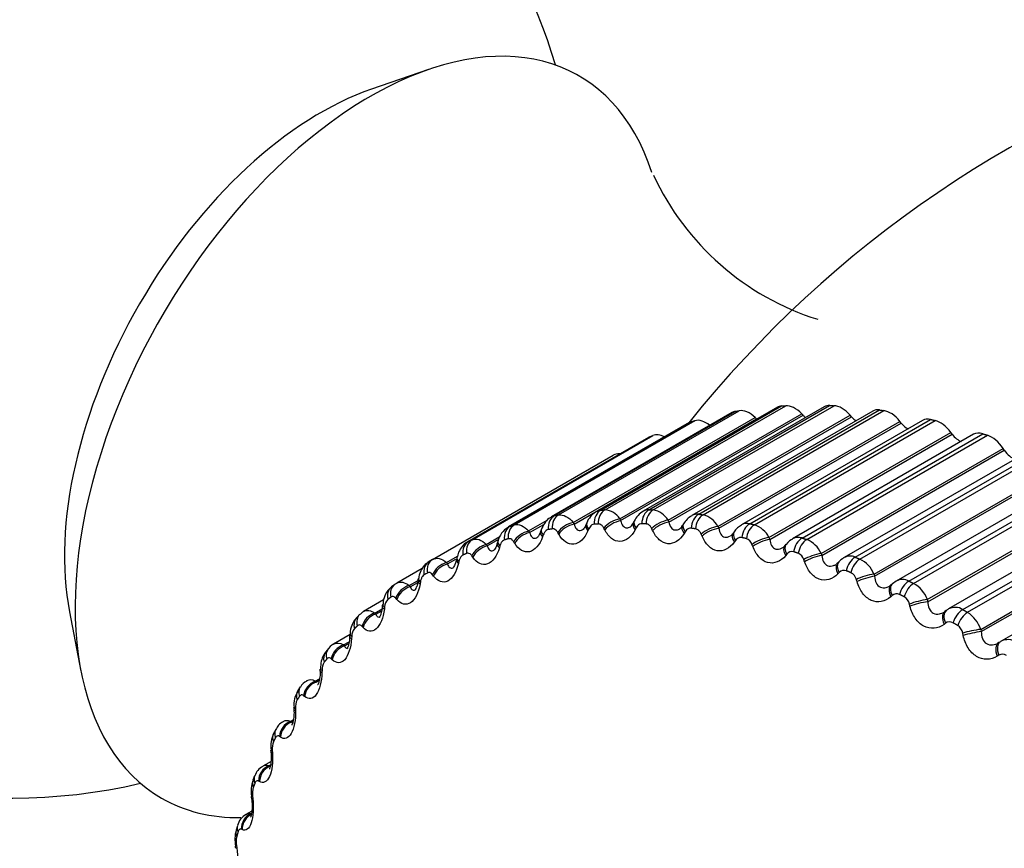
# Model space of a CAD drawing. Units: millimetres. Extents: x 0 to 1556, y 0 to 2723.
# Drawn here: x 553 to 566, y 120 to 131 of the extents above; entities that cross this region are included whole.
import ezdxf
from ezdxf import colors
from ezdxf.entities.mleader import LeaderData, LeaderLine
from ezdxf.math import Vec2, Vec3

# ---------------------------------------------------------------- set-up
doc = ezdxf.new("R2010")
doc.units = ezdxf.units.MM
doc.layers.add('DV7_Défaut', color=7, linetype='Continuous')
doc.layers.add('Défaut', color=7, linetype='Continuous')

# ---------------------------------------------------------------- blocks, each defined once
blk = doc.blocks.new('_DOT')
at = {"color": 0}
blk.add_line((0, 0), (-1, 0), dxfattribs=at)
at = {"color": 0, "const_width": 0.333}
blk.add_lwpolyline([(-0.1665, 0, 1), (0.1665, 0, 1)], format="xyb", close=True, dxfattribs=at)
blk = doc.blocks.new('SE6')
at = {"layer": 'DV7_Défaut', "color": 7, "linetype": 'Continuous'}
for p, q in [((557.932, 129.952), (557.181, 129.693)), ((562.528, 125.499), (560.145, 124.123)), ((560.202, 124.14), (562.583, 125.515)), ((560.257, 124.143), (562.638, 125.518)), ((563.147, 125.505), (560.762, 124.128)), ((560.836, 124.146), (563.217, 125.521)), ((560.893, 124.144), (563.275, 125.518)), ((561.933, 125.429), (559.55, 124.053)), ((559.592, 124.068), (561.973, 125.443)), ((559.645, 124.077), (562.026, 125.452)), ((559.838, 123.978), (562.236, 125.363)), ((559.85, 123.956), (562.255, 125.344)), ((560.451, 124.026), (562.849, 125.41)), ((560.463, 124.002), (562.868, 125.391)), ((561.088, 124.009), (563.486, 125.393)), ((561.1, 123.984), (563.504, 125.372)), ((563.786, 125.447), (561.4, 124.069)), ((561.492, 124.087), (563.873, 125.462)), ((561.551, 124.078), (563.932, 125.453)), ((562.255, 125.344), (562.236, 125.363)), ((562.868, 125.391), (562.849, 125.41)), ((563.504, 125.372), (563.486, 125.393)), ((561.366, 125.295), (558.983, 123.92)), ((559.01, 123.931), (561.391, 125.306)), ((559.06, 123.946), (561.442, 125.321)), ((561.745, 123.927), (564.143, 125.311)), ((561.756, 123.901), (564.16, 125.289)), ((564.443, 125.325), (562.056, 123.947)), ((562.166, 123.962), (564.547, 125.337)), ((562.226, 123.948), (564.608, 125.323)), ((564.16, 125.289), (564.143, 125.311)), ((560.828, 125.099), (558.446, 123.724)), ((558.458, 123.73), (560.84, 125.105)), ((558.506, 123.75), (560.887, 125.125)), ((562.418, 123.78), (564.816, 125.164)), ((562.428, 123.753), (564.833, 125.142)), ((565.115, 125.141), (562.726, 123.762)), ((562.854, 123.773), (565.235, 125.148)), ((562.916, 123.753), (565.297, 125.128)), ((564.833, 125.142), (564.816, 125.164)), ((563.105, 123.57), (565.503, 124.954)), ((565.519, 124.93), (565.503, 124.954)), ((557.985, 123.491), (560.366, 124.866)), ((563.114, 123.542), (565.519, 124.93)), ((565.797, 124.894), (563.407, 123.514)), ((563.554, 123.52), (565.935, 124.895)), ((563.616, 123.495), (565.998, 124.869)), ((563.802, 123.297), (566.2, 124.681)), ((563.81, 123.268), (566.215, 124.657)), ((566.486, 124.587), (564.094, 123.206)), ((564.261, 123.205), (566.642, 124.58)), ((564.324, 123.174), (566.705, 124.549)), ((564.504, 122.962), (566.902, 124.347)), ((564.512, 122.933), (566.916, 124.322)), ((567.18, 124.22), (564.785, 122.838)), ((564.972, 122.829), (567.353, 124.204)), ((565.035, 122.793), (567.416, 124.167)), ((559.251, 123.866), (559.496, 124.007)), ((559.264, 123.845), (559.452, 123.953)), ((559.838, 123.978), (559.85, 123.956)), ((560.016, 123.971), (560.006, 123.947)), ((560.451, 124.026), (560.463, 124.002)), ((560.642, 123.997), (560.63, 123.973)), ((561.088, 124.009), (561.1, 123.984)), ((561.291, 123.959), (561.277, 123.936)), ((561.745, 123.927), (561.756, 123.901)), ((565.21, 122.568), (567.608, 123.953)), ((565.216, 122.539), (567.621, 123.927)), ((558.693, 123.689), (558.871, 123.791)), ((559.251, 123.866), (559.264, 123.845)), ((559.416, 123.882), (559.407, 123.856)), ((559.444, 123.814), (559.435, 123.788)), ((559.647, 123.824), (559.635, 123.846)), ((560.043, 123.892), (560.032, 123.867)), ((560.254, 123.88), (560.242, 123.903)), ((560.667, 123.906), (560.655, 123.882)), ((560.885, 123.872), (560.873, 123.896)), ((561.312, 123.855), (561.299, 123.833)), ((561.536, 123.799), (561.525, 123.824)), ((561.958, 123.856), (561.944, 123.835)), ((567.874, 123.796), (565.477, 122.412)), ((558.693, 123.689), (558.706, 123.669)), ((558.706, 123.669), (558.857, 123.756)), ((558.844, 123.728), (558.837, 123.701)), ((558.872, 123.671), (558.865, 123.644)), ((559.067, 123.703), (559.054, 123.724)), ((561.976, 123.739), (561.961, 123.719)), ((562.204, 123.662), (562.194, 123.688)), ((562.418, 123.78), (562.428, 123.753)), ((562.642, 123.69), (562.626, 123.67)), ((558.168, 123.449), (558.313, 123.533)), ((558.516, 123.519), (558.503, 123.538)), ((562.655, 123.56), (562.638, 123.541)), ((563.105, 123.57), (563.114, 123.542)), ((558.168, 123.449), (558.181, 123.431)), ((558.181, 123.431), (558.29, 123.494)), ((558.304, 123.512), (558.298, 123.484)), ((558.332, 123.464), (558.325, 123.437)), ((562.886, 123.461), (562.876, 123.488)), ((563.338, 123.46), (563.321, 123.442)), ((557.848, 123.371), (557.512, 123.177)), ((557.998, 123.272), (557.984, 123.289)), ((563.344, 123.317), (563.327, 123.3)), ((563.802, 123.297), (563.81, 123.268)), ((557.487, 123.16), (557.444, 123.128)), ((557.677, 123.147), (557.787, 123.21)), ((557.677, 123.147), (557.69, 123.13)), ((557.69, 123.13), (557.789, 123.187)), ((557.824, 123.196), (557.819, 123.167)), ((563.578, 123.198), (563.569, 123.226)), ((564.044, 123.169), (564.025, 123.153)), ((564.094, 123.204), (564.046, 123.167)), ((564.042, 123.013), (564.024, 122.997)), ((557.34, 122.957), (557.076, 122.804)), ((557.515, 122.963), (557.501, 122.979)), ((564.276, 122.873), (564.269, 122.902)), ((564.504, 122.962), (564.512, 122.933)), ((553.2, 122.798), (553.351, 122.018)), ((557.028, 122.768), (556.989, 122.73)), ((557.224, 122.784), (557.32, 122.84)), ((557.224, 122.784), (557.237, 122.77)), ((557.237, 122.77), (557.314, 122.814)), ((557.353, 122.866), (557.349, 122.837)), ((564.754, 122.817), (564.735, 122.802)), ((564.744, 122.649), (564.725, 122.634)), ((556.898, 122.5), (556.68, 122.375)), ((557.069, 122.594), (557.056, 122.608)), ((564.978, 122.489), (564.971, 122.518)), ((565.21, 122.568), (565.216, 122.539)), ((556.81, 122.363), (556.885, 122.406)), ((556.81, 122.363), (556.824, 122.35)), ((556.824, 122.35), (556.881, 122.383)), ((556.92, 122.476), (556.918, 122.447)), ((565.467, 122.406), (565.446, 122.393)), ((556.612, 122.317), (556.577, 122.274)), ((556.663, 122.167), (556.65, 122.18)), ((565.447, 122.226), (565.426, 122.213)), ((556.528, 122.029), (556.527, 122)), ((556.439, 121.885), (556.495, 121.918)), ((556.439, 121.885), (556.452, 121.874)), ((556.452, 121.874), (556.491, 121.897)), ((556.241, 121.809), (556.21, 121.761)), ((556.299, 121.685), (556.286, 121.695)), ((556.178, 121.527), (556.179, 121.497)), ((556.111, 121.353), (556.149, 121.375)), ((556.111, 121.353), (556.124, 121.344)), ((556.124, 121.344), (556.145, 121.356)), ((555.917, 121.248), (555.89, 121.195)), ((555.979, 121.148), (555.966, 121.157)), ((555.872, 120.972), (555.874, 120.942)), ((555.856, 120.827), (555.746, 120.763)), ((555.828, 120.77), (555.85, 120.782)), ((555.828, 120.77), (555.841, 120.763)), ((555.64, 120.637), (555.618, 120.58)), ((555.704, 120.561), (555.692, 120.568)), ((555.613, 120.368), (555.616, 120.338)), ((555.602, 120.173), (555.525, 120.129)), ((555.413, 119.979), (555.395, 119.919)), ((555.476, 119.927), (555.464, 119.932)), ((555.401, 119.716), (555.405, 119.687))]:
    blk.add_line(p, q, dxfattribs=at)
for centre, radius, start, end in [((552.426, 127.842), 7.5, 16.8166, 180), ((573.073, 115.921), 15, 107.0643, 141.3335), ((564.124, 130.052), 3.557, 204.8389, 252.6001), ((552.426, 127.842), 7.5, 180, 283.1834), ((560.24, 123.896), 0.248, 31.699, 86.1247), ((560.909, 123.871), 0.295, 119.8626, 154.8308), ((560.839, 123.985), 0.161, 91.1276, 118.35), ((560.849, 123.872), 0.275, 29.8346, 80.7686), ((561.519, 123.835), 0.259, 117.0196, 151.627), ((561.475, 123.931), 0.157, 83.9341, 118.5174), ((561.477, 123.784), 0.303, 28.0012, 75.9082), ((559.126, 123.668), 0.287, 119.8375, 168.0469), ((560.521, 124.013), 0.115, 307.9666, 340.734), ((561.187, 123.976), 0.0979, 305.8654, 337.304), ((562.151, 123.74), 0.224, 114.7725, 149.0627), ((562.131, 123.81), 0.156, 77.2278, 118.8971), ((562.121, 123.634), 0.331, 26.1729, 71.4863), ((561.866, 123.876), 0.087, 303.3938, 333.4589), ((562.083, 123.655), 0.115, 16.4634, 71.1602), ((562.574, 123.7), 0.0592, 297.6271, 332.0675), ((562.803, 123.624), 0.158, 71.1093, 119.1964), ((562.778, 123.422), 0.359, 24.3317, 67.4484), ((562.721, 123.512), 0.082, 74.6162, 144.4401), ((562.755, 123.456), 0.125, 14.8721, 67.0608), ((563.487, 123.372), 0.163, 65.6284, 119.4229), ((560.335, 119.421), 4.7, 120, 120.6294), ((563.446, 123.15), 0.385, 22.4642, 63.7438), ((560.246, 119.276), 4.66, 120, 120.6294), ((563.407, 123.263), 0.083, 69.1463, 138.9988), ((563.438, 123.195), 0.135, 13.224, 63.3212), ((551.438, 124.284), 6.445, 350.3706, 350.6263), ((564.178, 123.056), 0.171, 60.7854, 119.3147), ((564.122, 122.819), 0.409, 20.5596, 60.3275), ((564.101, 122.951), 0.0851, 64.1834, 133.4028), ((551.01, 123.605), 6.357, 353.3317, 353.5944), ((557.498, 122.86), 0.145, 135.7248, 177.8941), ((564.128, 122.873), 0.143, 11.5111, 59.888), ((564.872, 122.678), 0.181, 118.4976, 126.3564), ((564.872, 122.678), 0.181, 56.5389, 118.4976), ((564.802, 122.431), 0.43, 18.6084, 57.1596), ((564.798, 122.579), 0.0882, 59.7126, 127.7484), ((564.822, 122.493), 0.151, 9.7269, 56.7151), ((550.625, 122.89), 6.283, 356.1572, 356.426), ((557.084, 122.477), 0.164, 141.9238, 180.163), ((565.566, 122.239), 0.194, 52.8191, 119.5546), ((565.496, 122.148), 0.0922, 55.6977, 122.1253), ((556.713, 122.037), 0.185, 147.7349, 182.3176), ((550.293, 122.139), 6.213, 358.8596, 359.134), ((556.384, 121.742), 0.155, 112.086, 155.0432), ((556.379, 121.791), 0.111, 57.6051, 119.2191), ((556.46, 121.581), 0.302, 143.8621, 188.5407), ((556.387, 121.543), 0.21, 153.1508, 184.3924), ((550.02, 121.351), 6.141, 1.4519, 1.7315), ((556.089, 121.182), 0.182, 114.4183, 159.2182), ((556.065, 121.257), 0.107, 64.367, 118.7974), ((556.171, 121.035), 0.319, 150.1798, 190.6522), ((556.108, 120.999), 0.237, 158.1806, 186.4125), ((549.812, 120.529), 6.059, 3.9468, 4.2314), ((555.837, 120.577), 0.204, 116.2523, 162.9986), ((555.796, 120.669), 0.106, 72.2529, 117.9911), ((555.93, 120.441), 0.338, 155.8449, 192.5647), ((555.878, 120.407), 0.268, 162.8446, 188.3959), ((549.673, 119.676), 5.965, 6.3568, 6.6464), ((555.635, 119.927), 0.227, 118.526, 166.5515), ((555.737, 119.801), 0.358, 160.9794, 194.4797), ((555.697, 119.77), 0.301, 167.1695, 190.3554), ((549.606, 118.796), 5.853, 8.6943, 8.9891)]:
    blk.add_arc(centre, radius, start, end, dxfattribs=at)
for centre, major_axis, ratio, start_param, end_param in [((557.163, 125.106), (-2.75, -4.763), 0.57735, 2.660657, 6.283185), ((556.513, 125.482), (-2.39, -4.139), 0.57735, 3.728083, 5.696694), ((562.703, 125.195), (0.175, -0.303), 0.57735, 2.862336, 3.141593), ((562.757, 125.199), (-0.175, 0.303), 0.57735, 5.115222, 5.997586), ((563.322, 125.202), (0.175, -0.303), 0.57735, 2.790936, 3.141593), ((563.378, 125.199), (-0.175, 0.303), 0.57735, 5.043822, 5.926186), ((562.108, 125.125), (0.175, -0.303), 0.57735, 2.933736, 3.141593), ((562.16, 125.134), (-0.175, 0.303), 0.57735, 5.186622, 6.068986), ((562.926, 125.524), (-0.11, 0.191), 0.57735, -4.309556, -4.098688), ((563.573, 125.494), (-0.11, 0.191), 0.57735, 1.90223, 2.307895), ((563.961, 125.144), (0.175, -0.303), 0.57735, 2.719536, 3.141593), ((564.019, 125.136), (-0.175, 0.303), 0.57735, 4.972423, 5.854786), ((564.618, 125.022), (0.175, -0.303), 0.57735, 2.648136, 3.141593), ((561.541, 124.992), (0.175, -0.303), 0.57735, 3.005136, 3.141593), ((561.59, 125.006), (-0.175, 0.303), 0.57735, 5.299867, 6.140386), ((564.239, 125.399), (-0.11, 0.191), 0.57735, 1.83083, 2.429284), ((564.677, 125.008), (-0.175, 0.303), 0.57735, 4.901023, 5.783386), ((561.003, 124.796), (0.175, -0.303), 0.57735, 3.076535, 3.141593), ((561.049, 124.816), (-0.175, 0.303), 0.57735, 5.537912, 6.211785), ((564.921, 125.24), (-0.11, 0.191), 0.57735, 1.75943, 2.549195), ((565.29, 124.838), (0.175, -0.303), 0.57735, 2.576737, 3.141593), ((565.35, 124.818), (-0.175, 0.303), 0.57735, 4.829623, 5.711987), ((560.541, 124.563), (0.175, -0.303), 0.57735, 2.731019, 3.141593), ((565.615, 125.016), (-0.11, 0.191), 0.57735, 1.68803, 2.668184), ((559.669, 123.887), (-0.034, 0.197), 0.798922, 0.283956, 1.447024), ((559.721, 123.896), (-0.033, 0.197), 0.797837, 0.292019, 1.455087), ((560.27, 123.957), (-0.013, 0.2), 0.784866, 0.371696, 1.534765), ((560.325, 123.961), (-0.011, 0.2), 0.783423, 0.379152, 1.542221), ((560.896, 123.964), (0.008, 0.2), 0.766811, 0.452226, 1.615294), ((560.952, 123.961), (0.01, 0.2), 0.765016, 0.459011, 1.622079), ((561.542, 123.905), (0.027, 0.198), 0.744848, 0.525071, 1.688139), ((561.6, 123.897), (0.029, 0.198), 0.742711, 0.531167, 1.694236), ((559.095, 123.752), (-0.057, 0.192), 0.808907, 0.190059, 1.353128), ((559.145, 123.766), (-0.055, 0.192), 0.808186, 0.19861, 1.361679), ((559.795, 123.848), (0.174, 0.098), 0.537535, 1.038072, 2.348033), ((559.807, 123.825), (0.175, 0.098), 0.538221, 1.038954, 2.347048), ((560.19, 123.868), (0.184, -0.078), 0.451951, 3.127391, 3.903809), ((560.201, 123.893), (0.184, -0.078), 0.453173, 3.142265, 3.905254), ((560.399, 123.905), (0.178, 0.091), 0.487521, 1.035862, 2.345823), ((560.411, 123.881), (0.178, 0.09), 0.488234, 1.036633, 2.344727), ((560.809, 123.883), (0.179, -0.09), 0.481624, 3.127016, 3.957717), ((560.821, 123.907), (0.179, -0.09), 0.482862, 3.141969, 3.959168), ((561.026, 123.898), (0.182, 0.084), 0.435961, 1.031125, 2.341087), ((561.038, 123.873), (0.182, 0.083), 0.436702, 1.031793, 2.339887), ((561.449, 123.834), (0.172, -0.102), 0.5079, 3.126627, 4.015074), ((561.463, 123.856), (0.172, -0.102), 0.509153, 3.141484, 4.016543), ((561.674, 123.826), (0.185, 0.077), 0.383118, 1.024058, 2.33402), ((562.206, 123.782), (0.045, 0.195), 0.719089, 0.59022, 1.753289), ((562.266, 123.768), (0.046, 0.195), 0.716622, 0.595644, 1.758712), ((559.217, 123.726), (0.17, 0.105), 0.585748, 1.037489, 2.347451), ((559.23, 123.705), (0.17, 0.105), 0.586408, 1.038488, 2.346583), ((559.596, 123.789), (0.189, -0.066), 0.419032, 3.127595, 3.853375), ((559.605, 123.815), (0.189, -0.066), 0.420237, 3.141845, 3.854826), ((561.685, 123.8), (0.185, 0.076), 0.383888, 1.024627, 2.332722), ((562.108, 123.72), (0.164, -0.115), 0.530645, 3.128983, 4.075768), ((562.122, 123.742), (0.164, -0.114), 0.53191, 3.141643, 4.077268), ((558.552, 123.553), (-0.08, 0.183), 0.814769, 0.091682, 1.254751), ((558.599, 123.573), (-0.078, 0.184), 0.814416, 0.100549, 1.263617), ((558.669, 123.542), (0.165, 0.112), 0.631914, 1.033757, 2.343719), ((558.683, 123.522), (0.166, 0.112), 0.63255, 1.034882, 2.342976), ((559.029, 123.647), (0.192, -0.055), 0.383035, 3.127559, 3.806368), ((559.037, 123.674), (0.192, -0.055), 0.38422, 3.144518, 3.807836), ((562.339, 123.691), (0.187, 0.07), 0.329261, 1.0148, 2.324762), ((562.349, 123.664), (0.188, 0.069), 0.33006, 1.015276, 2.32337), ((562.781, 123.544), (0.155, -0.127), 0.549743, 3.127219, 4.139581), ((562.797, 123.563), (0.155, -0.126), 0.551018, 3.141943, 4.141126), ((562.885, 123.596), (0.061, 0.191), 0.689667, 0.647979, 1.811048), ((562.946, 123.576), (0.062, 0.19), 0.686881, 0.652768, 1.815837), ((563.018, 123.492), (0.19, 0.063), 0.274665, 1.003444, 2.313405), ((563.027, 123.464), (0.19, 0.062), 0.275494, 1.003831, 2.311925), ((558.041, 123.292), (0.102, -0.172), 0.81648, 3.132623, 4.295692), ((558.085, 123.318), (-0.1, 0.173), 0.816497, 0, 1.163069), ((558.154, 123.294), (0.16, 0.12), 0.675799, 1.026403, 2.336365), ((558.167, 123.276), (0.16, 0.119), 0.676411, 1.027662, 2.335757), ((558.493, 123.441), (0.195, -0.044), 0.344143, 3.127263, 3.762694), ((558.499, 123.468), (0.195, -0.044), 0.345307, 3.148397, 3.764188), ((563.465, 123.304), (0.144, -0.138), 0.565097, 3.124226, 4.206175), ((563.483, 123.322), (0.145, -0.138), 0.56638, 3.141971, 4.207777), ((563.575, 123.347), (0.075, 0.185), 0.65673, 0.698841, 1.86191), ((563.636, 123.321), (0.076, 0.185), 0.653639, 0.703045, 1.866113), ((563.706, 123.231), (0.192, 0.055), 0.219608, 0.990041, 2.300003), ((563.715, 123.203), (0.192, 0.055), 0.220466, 0.990344, 2.298438), ((557.607, 123.001), (0.121, -0.16), 0.814416, 3.141089, 4.204113), ((557.607, 123.001), (0.121, -0.16), 0.814416, 3.041044, 3.141089), ((557.673, 122.986), (0.154, 0.128), 0.717179, 1.014801, 2.324763), ((557.99, 123.173), (0.197, -0.033), 0.302555, 3.126716, 3.722223), ((557.995, 123.201), (0.197, -0.033), 0.303696, 3.152949, 3.723752), ((564.158, 123.003), (0.133, -0.149), 0.576628, 3.141531, 4.275089), ((564.177, 123.02), (0.133, -0.149), 0.577918, 3.14257, 4.276759), ((564.158, 123.003), (0.133, -0.149), 0.576628, 3.120339, 3.141531), ((564.272, 123.036), (0.088, 0.18), 0.620446, 0.743385, 1.906453), ((564.334, 123.005), (0.089, 0.179), 0.617067, 0.747056, 1.910125), ((557.566, 122.97), (0.122, -0.158), 0.81403, 3.141106, 4.195266), ((557.687, 122.969), (0.154, 0.127), 0.717768, 1.016205, 2.324299), ((557.526, 122.873), (0.199, -0.023), 0.259599, 3.157773, 3.686379), ((564.402, 122.909), (0.194, 0.048), 0.16437, 0.974613, 2.284574), ((564.409, 122.88), (0.194, 0.048), 0.165258, 0.974835, 2.282929), ((557.167, 122.624), (0.139, -0.144), 0.808186, 3.139732, 4.106051), ((557.23, 122.617), (0.147, 0.136), 0.755842, 0.998122, 2.308084), ((557.244, 122.603), (0.147, 0.135), 0.756411, 0.999681, 2.307775), ((557.523, 122.844), (0.199, -0.023), 0.258482, 3.125941, 3.684809), ((564.855, 122.643), (0.12, -0.16), 0.584278, 3.141203, 4.345747), ((564.875, 122.657), (0.12, -0.16), 0.585572, 3.141129, 4.347495), ((564.875, 122.657), (0.12, -0.16), 0.585572, 3.037533, 3.141129), ((564.973, 122.665), (0.099, 0.174), 0.581001, 0.782207, 1.945275), ((565.035, 122.629), (0.1, 0.173), 0.57735, 0.785398, 1.948467), ((557.13, 122.588), (0.14, -0.142), 0.807433, 3.141637, 4.097537), ((557.095, 122.486), (0.2, -0.013), 0.213241, 3.152596, 3.651911), ((565.1, 122.528), (0.196, 0.04), 0.109232, 0.957149, 2.267111), ((565.107, 122.498), (0.196, 0.04), 0.11015, 0.957294, 2.265388), ((556.827, 122.191), (0.139, 0.144), 0.791593, 0.975265, 2.285226), ((557.094, 122.456), (0.2, -0.013), 0.212149, 3.124971, 3.650294), ((565.552, 122.224), (0.106, -0.169), 0.588008, 3.141367, 4.417477), ((565.573, 122.237), (0.106, -0.169), 0.589304, 3.141292, 4.419307), ((565.573, 122.237), (0.106, -0.169), 0.589304, 3.109345, 3.141292), ((556.733, 122.148), (0.156, -0.125), 0.79672, 3.142096, 4.004629), ((556.767, 122.19), (0.155, -0.127), 0.797837, 3.140798, 4.012642), ((556.84, 122.178), (0.139, 0.144), 0.792141, 0.976987, 2.285082), ((556.705, 122.041), (0.2, -0.003), 0.164858, 3.147468, 3.620192), ((556.705, 122.011), (0.2, -0.004), 0.163792, 3.120456, 3.141337), ((556.705, 122.011), (0.2, -0.004), 0.163792, 3.141337, 3.618521), ((556.465, 121.709), (0.129, 0.153), 0.824248, 0.944754, 2.254716), ((556.478, 121.698), (0.129, 0.153), 0.824779, 0.946649, 2.254744), ((556.379, 121.654), (0.169, -0.107), 0.781948, 3.141763, 3.918111), ((556.409, 121.7), (0.168, -0.109), 0.783423, 3.137851, 3.925509), ((556.358, 121.542), (0.2, 0.006), 0.114696, 3.141134, 3.165132), ((556.358, 121.542), (0.2, 0.006), 0.114696, 3.165132, 3.591071), ((556.358, 121.512), (0.2, 0.006), 0.113657, 3.119464, 3.141176), ((556.358, 121.512), (0.2, 0.006), 0.113657, 3.141176, 3.589343), ((556.147, 121.174), (0.117, 0.162), 0.853641, 0.904618, 2.214579), ((556.16, 121.165), (0.118, 0.162), 0.854156, 0.906688, 2.214782), ((556.069, 121.106), (0.179, -0.09), 0.763191, 3.141098, 3.838927), ((556.095, 121.157), (0.178, -0.091), 0.765016, 3.141593, 3.845651), ((556.054, 120.991), (0.199, 0.014), 0.063012, 3.141093, 3.166469), ((556.054, 120.991), (0.199, 0.014), 0.063012, 3.166469, 3.564411), ((556.056, 120.96), (0.199, 0.014), 0.062001, 3.118677, 3.141134), ((556.056, 120.96), (0.199, 0.014), 0.062001, 3.141134, 3.562621), ((555.874, 120.589), (0.103, 0.172), 0.879622, 0.85222, 2.162182), ((555.887, 120.582), (0.103, 0.171), 0.880123, 0.854458, 2.162552), ((555.805, 120.508), (0.186, -0.072), 0.740545, 3.141207, 3.767459), ((555.826, 120.563), (0.186, -0.074), 0.742711, 3.140722, 3.773494), ((557.163, 125.106), (-2.75, -4.763), 0.57735, 0, 0.331222), ((555.796, 120.389), (0.199, 0.023), 0.010068, 3.165422, 3.540088), ((555.8, 120.359), (0.199, 0.023), 0.009085, 3.141169, 3.538233), ((555.648, 119.956), (0.085, 0.181), 0.90206, 0.784101, 2.094063), ((555.66, 119.95), (0.085, 0.181), 0.902549, 0.786474, 2.094569), ((555.587, 119.863), (0.192, -0.056), 0.714126, 3.141593, 3.703652), ((555.605, 119.922), (0.192, -0.057), 0.716622, 3.140747, 3.709018), ((555.585, 119.742), (0.198, 0.031), 0.043866, -3.517997, -3.163636), ((555.585, 119.742), (0.198, 0.031), 0.043866, 3.119549, 3.141979), ((555.59, 119.712), (0.198, 0.031), 0.044819, 2.767113, 3.141938), ((555.59, 119.712), (0.198, 0.031), 0.044819, 3.141938, 3.165603)]:
    blk.add_ellipse(centre, major_axis=major_axis, ratio=ratio, start_param=start_param, end_param=end_param, dxfattribs=at)
for points, degree in [([(562.583, 125.515), (562.611, 125.516), (562.638, 125.518)], 2), ([(563.217, 125.521), (563.246, 125.52), (563.275, 125.518)], 2), ([(561.973, 125.443), (562, 125.448), (562.026, 125.452)], 2), ([(563.873, 125.462), (563.903, 125.458), (563.932, 125.453)], 2), ([(561.391, 125.306), (561.416, 125.314), (561.442, 125.321)], 2), ([(564.547, 125.337), (564.577, 125.33), (564.608, 125.323)], 2), ([(560.84, 125.105), (560.863, 125.115), (560.887, 125.125)], 2), ([(565.235, 125.148), (565.266, 125.138), (565.297, 125.128)], 2), ([(559.55, 124.053), (559.563, 124.06), (559.577, 124.066), (559.592, 124.068)], 3), ([(559.592, 124.068), (559.618, 124.073), (559.645, 124.077)], 2), ([(559.645, 124.077), (559.707, 124.087), (559.779, 124.05), (559.838, 123.978)], 3), ([(560.145, 124.122), (560.162, 124.133), (560.181, 124.139), (560.202, 124.14)], 3), ([(560.202, 124.14), (560.229, 124.142), (560.257, 124.143)], 2), ([(560.836, 124.146), (560.865, 124.145), (560.893, 124.144)], 2), ([(561.492, 124.087), (561.521, 124.083), (561.551, 124.078)], 2), ([(558.983, 123.919), (558.992, 123.924), (559.001, 123.928), (559.01, 123.931)], 3), ([(559.01, 123.931), (559.035, 123.939), (559.06, 123.946)], 2), ([(559.06, 123.946), (559.119, 123.963), (559.19, 123.933), (559.251, 123.866)], 3), ([(560.168, 123.958), (560.141, 123.957), (560.113, 123.955)], 2), ([(560.799, 123.958), (560.771, 123.96), (560.742, 123.961)], 2), ([(562.166, 123.962), (562.196, 123.955), (562.226, 123.948)], 2), ([(559.561, 123.893), (559.535, 123.888), (559.509, 123.884)], 2), ([(561.451, 123.894), (561.422, 123.898), (561.392, 123.902)], 2), ([(558.447, 123.724), (558.451, 123.726), (558.454, 123.728), (558.458, 123.73)], 3), ([(558.458, 123.73), (558.482, 123.74), (558.506, 123.75)], 2), ([(558.506, 123.75), (558.562, 123.774), (558.632, 123.751), (558.693, 123.689)], 3), ([(558.982, 123.763), (558.957, 123.755), (558.932, 123.748)], 2), ([(562.121, 123.765), (562.09, 123.772), (562.06, 123.779)], 2), ([(562.727, 123.758), (562.706, 123.754), (562.678, 123.73), (562.644, 123.688)], 3), ([(562.854, 123.773), (562.885, 123.763), (562.916, 123.753)], 2), ([(558.432, 123.569), (558.409, 123.559), (558.385, 123.548)], 2), ([(562.804, 123.571), (562.774, 123.581), (562.743, 123.591)], 2), ([(557.985, 123.491), (558.037, 123.521), (558.105, 123.505), (558.168, 123.449)], 3), ([(563.321, 123.445), (563.313, 123.433), (563.306, 123.428), (563.302, 123.427)], 3), ([(563.407, 123.513), (563.402, 123.514), (563.38, 123.496), (563.34, 123.459)], 3), ([(563.554, 123.52), (563.585, 123.508), (563.616, 123.495)], 2), ([(563.499, 123.315), (563.468, 123.328), (563.437, 123.34)], 2), ([(557.5, 123.17), (557.504, 123.172), (557.508, 123.175), (557.512, 123.177)], 3), ([(557.512, 123.177), (557.559, 123.204), (557.62, 123.193), (557.677, 123.147)], 3), ([(564.025, 123.156), (564.016, 123.145), (564.011, 123.141), (564.01, 123.142)], 3), ([(564.261, 123.205), (564.292, 123.19), (564.324, 123.174)], 2), ([(564.2, 122.997), (564.169, 123.013), (564.138, 123.028)], 2), ([(557.435, 122.993), (557.414, 122.977), (557.394, 122.962)], 2), ([(557.077, 122.803), (557.07, 122.803), (557.054, 122.791), (557.03, 122.766)], 3), ([(557.076, 122.804), (557.118, 122.828), (557.171, 122.821), (557.224, 122.784)], 3), ([(564.725, 122.796), (564.732, 122.8), (564.739, 122.804), (564.745, 122.809)], 3), ([(564.972, 122.829), (565.004, 122.811), (565.035, 122.793)], 2), ([(564.905, 122.619), (564.874, 122.637), (564.843, 122.655)], 2), ([(556.992, 122.614), (556.973, 122.596), (556.955, 122.577)], 2), ([(556.68, 122.372), (556.67, 122.372), (556.648, 122.354), (556.612, 122.317)], 3), ([(556.68, 122.374), (556.717, 122.395), (556.763, 122.392), (556.81, 122.363)], 3), ([(556.59, 122.177), (556.573, 122.156), (556.556, 122.135)], 2), ([(556.23, 121.684), (556.215, 121.661), (556.2, 121.638)], 2), ([(555.914, 121.138), (555.901, 121.113), (555.888, 121.087)], 2), ([(555.644, 120.541), (555.633, 120.513), (555.622, 120.486)], 2), ([(555.526, 120.128), (555.545, 120.14), (555.568, 120.143), (555.593, 120.138)], 3), ([(555.421, 119.897), (555.412, 119.867), (555.403, 119.837)], 2)]:
    blk.add_open_spline(points, degree=degree, dxfattribs=at)
for points, knots in [([(559.552, 124.049), (559.539, 124.043), (559.503, 124.025), (559.452, 123.965), (559.43, 123.914), (559.417, 123.882)], [0, 0, 0, 0, 0.180237, 0.574035, 1, 1, 1, 1]), ([(560.146, 124.12), (560.14, 124.118), (560.11, 124.106), (560.063, 124.054), (560.025, 124.002), (560.017, 123.972), (560.016, 123.971)], [0, 0, 0, 0, 0.079736, 0.515727, 0.990583, 1, 1, 1, 1]), ([(559.85, 123.956), (559.856, 123.93), (559.866, 123.908), (559.893, 123.878), (559.911, 123.87), (559.942, 123.873), (559.954, 123.878), (559.966, 123.885)], [0, 0, 0, 0, 0.3907, 0.3907, 0.7814, 0.7814, 1, 1, 1, 1]), ([(560.005, 123.948), (560.003, 123.942), (559.995, 123.92), (559.977, 123.894), (559.963, 123.883), (559.966, 123.884), (559.966, 123.885)], [0, 0, 0, 0, 0.1190573, 0.5117015, 0.933743, 1, 1, 1, 1]), ([(560.113, 123.955), (560.103, 123.954), (560.094, 123.951), (560.084, 123.945), (560.075, 123.939), (560.067, 123.931), (560.06, 123.921), (560.053, 123.913), (560.048, 123.903), (560.043, 123.892)], [0, 0, 0, 0, 0.354527, 0.354527, 0.354527, 0.706578, 0.706578, 0.706578, 1, 1, 1, 1]), ([(560.242, 123.903), (560.235, 123.916), (560.227, 123.928), (560.218, 123.937), (560.209, 123.945), (560.199, 123.952), (560.189, 123.955), (560.182, 123.957), (560.175, 123.958), (560.168, 123.958)], [0, 0, 0, 0, 0.375861, 0.375861, 0.375861, 0.756045, 0.756045, 0.756045, 1, 1, 1, 1]), ([(560.463, 124.002), (560.469, 123.975), (560.478, 123.952), (560.506, 123.917), (560.524, 123.907), (560.559, 123.908), (560.575, 123.913), (560.591, 123.921)], [0, 0, 0, 0, 0.372121, 0.372121, 0.744241, 0.744241, 1, 1, 1, 1]), ([(560.742, 123.961), (560.732, 123.961), (560.722, 123.959), (560.712, 123.954), (560.702, 123.95), (560.693, 123.942), (560.685, 123.933), (560.678, 123.925), (560.672, 123.916), (560.667, 123.906)], [0, 0, 0, 0, 0.354527, 0.354527, 0.354527, 0.706578, 0.706578, 0.706578, 1, 1, 1, 1]), ([(560.873, 123.896), (560.867, 123.91), (560.859, 123.922), (560.85, 123.932), (560.841, 123.942), (560.831, 123.949), (560.82, 123.954), (560.813, 123.956), (560.806, 123.958), (560.799, 123.958)], [0, 0, 0, 0, 0.375861, 0.375861, 0.375861, 0.756045, 0.756045, 0.756045, 1, 1, 1, 1]), ([(561.1, 123.984), (561.105, 123.956), (561.113, 123.931), (561.141, 123.893), (561.159, 123.881), (561.201, 123.877), (561.222, 123.883), (561.243, 123.896)], [0, 0, 0, 0, 0.345616, 0.345616, 0.691232, 0.691232, 1, 1, 1, 1]), ([(559.435, 123.788), (559.397, 123.684), (559.332, 123.609), (559.227, 123.585), (559.191, 123.591), (559.124, 123.63), (559.093, 123.662), (559.067, 123.703)], [0, 0, 0, 0, 0.5, 0.5, 0.75, 0.75, 1, 1, 1, 1]), ([(559.264, 123.845), (559.27, 123.82), (559.28, 123.8), (559.306, 123.773), (559.324, 123.768), (559.351, 123.774), (559.36, 123.778), (559.368, 123.783)], [0, 0, 0, 0, 0.412535, 0.412535, 0.82507, 0.82507, 1, 1, 1, 1]), ([(559.406, 123.857), (559.404, 123.85), (559.397, 123.826), (559.38, 123.797), (559.365, 123.781), (559.366, 123.781), (559.367, 123.782)], [0, 0, 0, 0, 0.119293, 0.495856, 0.839316, 1, 1, 1, 1]), ([(559.509, 123.884), (559.499, 123.882), (559.49, 123.878), (559.481, 123.871), (559.473, 123.864), (559.465, 123.855), (559.458, 123.844), (559.453, 123.835), (559.448, 123.825), (559.444, 123.814)], [0, 0, 0, 0, 0.354527, 0.354527, 0.354527, 0.706578, 0.706578, 0.706578, 1, 1, 1, 1]), ([(559.635, 123.846), (559.628, 123.858), (559.619, 123.869), (559.61, 123.876), (559.601, 123.884), (559.591, 123.89), (559.581, 123.892), (559.574, 123.894), (559.568, 123.894), (559.561, 123.893)], [0, 0, 0, 0, 0.375861, 0.375861, 0.375861, 0.756045, 0.756045, 0.756045, 1, 1, 1, 1]), ([(560.032, 123.867), (559.989, 123.768), (559.918, 123.7), (559.808, 123.688), (559.771, 123.698), (559.703, 123.744), (559.673, 123.779), (559.647, 123.824)], [0, 0, 0, 0, 0.5, 0.5, 0.75, 0.75, 1, 1, 1, 1]), ([(560.655, 123.882), (560.606, 123.788), (560.53, 123.728), (560.416, 123.727), (560.378, 123.741), (560.309, 123.795), (560.279, 123.833), (560.254, 123.88)], [0, 0, 0, 0, 0.5, 0.5, 0.75, 0.75, 1, 1, 1, 1]), ([(561.299, 123.833), (561.244, 123.743), (561.164, 123.691), (561.045, 123.702), (561.007, 123.72), (560.938, 123.781), (560.908, 123.822), (560.885, 123.872)], [0, 0, 0, 0, 0.5, 0.5, 0.75, 0.75, 1, 1, 1, 1]), ([(561.392, 123.902), (561.382, 123.904), (561.371, 123.902), (561.361, 123.899), (561.351, 123.895), (561.341, 123.888), (561.332, 123.88), (561.325, 123.873), (561.318, 123.864), (561.312, 123.855)], [0, 0, 0, 0, 0.354527, 0.354527, 0.354527, 0.706578, 0.706578, 0.706578, 1, 1, 1, 1]), ([(561.525, 123.824), (561.519, 123.839), (561.511, 123.852), (561.502, 123.862), (561.494, 123.873), (561.483, 123.881), (561.473, 123.887), (561.466, 123.89), (561.458, 123.893), (561.451, 123.894)], [0, 0, 0, 0, 0.375861, 0.375861, 0.375861, 0.756045, 0.756045, 0.756045, 1, 1, 1, 1]), ([(561.961, 123.719), (561.901, 123.635), (561.816, 123.591), (561.694, 123.613), (561.655, 123.635), (561.587, 123.703), (561.558, 123.747), (561.536, 123.799)], [0, 0, 0, 0, 0.5, 0.5, 0.75, 0.75, 1, 1, 1, 1]), ([(561.756, 123.901), (561.76, 123.872), (561.768, 123.845), (561.796, 123.804), (561.814, 123.789), (561.859, 123.781), (561.885, 123.787), (561.91, 123.801), (561.912, 123.802), (561.913, 123.803)], [0, 0, 0, 0, 0.326952, 0.326952, 0.653904, 0.653904, 0.980857, 0.980857, 1, 1, 1, 1]), ([(558.447, 123.721), (558.442, 123.719), (558.414, 123.709), (558.37, 123.66), (558.325, 123.591), (558.313, 123.539), (558.306, 123.511)], [0, 0, 0, 0, 0.055504, 0.366674, 0.702225, 1, 1, 1, 1]), ([(558.706, 123.669), (558.713, 123.647), (558.723, 123.628), (558.749, 123.605), (558.765, 123.602), (558.788, 123.61), (558.793, 123.612), (558.797, 123.615)], [0, 0, 0, 0, 0.44583, 0.44583, 0.89166, 0.89166, 1, 1, 1, 1]), ([(558.836, 123.703), (558.834, 123.695), (558.828, 123.669), (558.811, 123.635), (558.797, 123.615), (558.793, 123.613), (558.793, 123.612)], [0, 0, 0, 0, 0.122937, 0.492029, 0.812965, 1, 1, 1, 1]), ([(558.932, 123.748), (558.923, 123.745), (558.914, 123.74), (558.906, 123.732), (558.898, 123.725), (558.891, 123.715), (558.885, 123.703), (558.88, 123.693), (558.876, 123.682), (558.872, 123.671)], [0, 0, 0, 0, 0.354527, 0.354527, 0.354527, 0.706578, 0.706578, 0.706578, 1, 1, 1, 1]), ([(559.054, 123.724), (559.047, 123.735), (559.038, 123.745), (559.029, 123.752), (559.02, 123.759), (559.01, 123.763), (559.001, 123.764), (558.994, 123.765), (558.988, 123.764), (558.982, 123.763)], [0, 0, 0, 0, 0.375861, 0.375861, 0.375861, 0.756045, 0.756045, 0.756045, 1, 1, 1, 1]), ([(562.06, 123.779), (562.05, 123.781), (562.039, 123.781), (562.028, 123.778), (562.017, 123.775), (562.007, 123.77), (561.998, 123.762), (561.99, 123.756), (561.983, 123.748), (561.976, 123.739)], [0, 0, 0, 0, 0.354527, 0.354527, 0.354527, 0.706578, 0.706578, 0.706578, 1, 1, 1, 1]), ([(562.638, 123.541), (562.573, 123.463), (562.483, 123.427), (562.359, 123.461), (562.32, 123.487), (562.252, 123.561), (562.225, 123.608), (562.204, 123.662)], [0, 0, 0, 0, 0.5, 0.5, 0.75, 0.75, 1, 1, 1, 1]), ([(562.428, 123.753), (562.432, 123.723), (562.44, 123.695), (562.466, 123.65), (562.485, 123.634), (562.531, 123.622), (562.557, 123.625), (562.589, 123.64), (562.595, 123.643), (562.601, 123.647)], [0, 0, 0, 0, 0.308074, 0.308074, 0.616149, 0.616149, 0.924223, 0.924223, 1, 1, 1, 1]), ([(558.385, 123.548), (558.377, 123.545), (558.368, 123.538), (558.361, 123.53), (558.354, 123.521), (558.348, 123.51), (558.342, 123.498), (558.338, 123.488), (558.334, 123.476), (558.332, 123.464)], [0, 0, 0, 0, 0.354527, 0.354527, 0.354527, 0.706578, 0.706578, 0.706578, 1, 1, 1, 1]), ([(558.503, 123.538), (558.496, 123.549), (558.487, 123.557), (558.478, 123.563), (558.469, 123.569), (558.46, 123.572), (558.45, 123.572), (558.444, 123.572), (558.438, 123.571), (558.432, 123.569)], [0, 0, 0, 0, 0.375861, 0.375861, 0.375861, 0.756045, 0.756045, 0.756045, 1, 1, 1, 1]), ([(558.865, 123.644), (558.833, 123.536), (558.774, 123.455), (558.674, 123.419), (558.639, 123.421), (558.573, 123.452), (558.543, 123.48), (558.516, 123.519)], [0, 0, 0, 0, 0.5, 0.5, 0.75, 0.75, 1, 1, 1, 1]), ([(563.114, 123.542), (563.117, 123.511), (563.124, 123.482), (563.15, 123.434), (563.169, 123.416), (563.215, 123.399), (563.243, 123.4), (563.28, 123.414), (563.291, 123.419), (563.302, 123.426)], [0, 0, 0, 0, 0.29237, 0.29237, 0.58474, 0.58474, 0.87711, 0.87711, 1, 1, 1, 1]), ([(557.941, 123.459), (557.927, 123.452), (557.892, 123.435), (557.846, 123.376), (557.811, 123.306), (557.804, 123.256), (557.801, 123.233)], [0, 0, 0, 0, 0.158591, 0.444892, 0.771265, 1, 1, 1, 1]), ([(558.325, 123.437), (558.299, 123.325), (558.246, 123.237), (558.153, 123.19), (558.119, 123.188), (558.055, 123.211), (558.025, 123.236), (557.998, 123.272)], [0, 0, 0, 0, 0.5, 0.5, 0.75, 0.75, 1, 1, 1, 1]), ([(558.181, 123.431), (558.188, 123.41), (558.197, 123.393), (558.223, 123.374), (558.239, 123.373), (558.257, 123.382), (558.258, 123.383), (558.26, 123.384)], [0, 0, 0, 0, 0.480828, 0.480828, 0.961656, 0.961656, 1, 1, 1, 1]), ([(558.296, 123.485), (558.295, 123.477), (558.29, 123.448), (558.274, 123.41), (558.259, 123.384), (558.254, 123.38), (558.254, 123.38)], [0, 0, 0, 0, 0.126094, 0.486154, 0.787959, 1, 1, 1, 1]), ([(563.327, 123.3), (563.257, 123.228), (563.163, 123.201), (563.037, 123.246), (562.997, 123.276), (562.931, 123.356), (562.905, 123.405), (562.886, 123.461)], [0, 0, 0, 0, 0.5, 0.5, 0.75, 0.75, 1, 1, 1, 1]), ([(557.872, 123.286), (557.864, 123.281), (557.856, 123.274), (557.85, 123.264), (557.843, 123.255), (557.838, 123.243), (557.833, 123.231), (557.829, 123.22), (557.826, 123.208), (557.824, 123.196)], [0, 0, 0, 0, 0.354527, 0.354527, 0.354527, 0.706578, 0.706578, 0.706578, 1, 1, 1, 1]), ([(557.984, 123.289), (557.977, 123.299), (557.969, 123.307), (557.96, 123.311), (557.951, 123.316), (557.942, 123.318), (557.933, 123.317), (557.927, 123.317), (557.921, 123.315), (557.916, 123.312)], [0, 0, 0, 0, 0.375861, 0.375861, 0.375861, 0.756045, 0.756045, 0.756045, 1, 1, 1, 1]), ([(563.81, 123.268), (563.812, 123.236), (563.818, 123.207), (563.843, 123.155), (563.862, 123.135), (563.909, 123.114), (563.937, 123.114), (563.979, 123.126), (563.995, 123.132), (564.009, 123.141)], [0, 0, 0, 0, 0.280186, 0.280186, 0.560371, 0.560371, 0.840557, 0.840557, 1, 1, 1, 1]), ([(557.819, 123.167), (557.799, 123.053), (557.752, 122.959), (557.665, 122.9), (557.634, 122.894), (557.572, 122.91), (557.542, 122.931), (557.515, 122.963)], [0, 0, 0, 0, 0.5, 0.5, 0.75, 0.75, 1, 1, 1, 1]), ([(557.791, 123.207), (557.79, 123.197), (557.786, 123.166), (557.772, 123.123), (557.755, 123.09), (557.75, 123.085), (557.75, 123.084), (557.749, 123.084)], [0, 0, 0, 0, 0.1262704, 0.4706736, 0.7515686, 0.994403, 1, 1, 1, 1]), ([(564.024, 122.997), (563.948, 122.932), (563.851, 122.913), (563.724, 122.97), (563.684, 123.003), (563.619, 123.089), (563.595, 123.14), (563.578, 123.198)], [0, 0, 0, 0, 0.5, 0.5, 0.75, 0.75, 1, 1, 1, 1]), ([(557.448, 123.124), (557.433, 123.114), (557.399, 123.092), (557.361, 123.027), (557.334, 122.957), (557.332, 122.911), (557.331, 122.894)], [0, 0, 0, 0, 0.179193, 0.474896, 0.8341, 1, 1, 1, 1]), ([(557.69, 123.13), (557.698, 123.111), (557.707, 123.096), (557.73, 123.082), (557.743, 123.082), (557.757, 123.09)], [0, 0, 0, 0, 0.525834, 0.525834, 1, 1, 1, 1]), ([(557.501, 122.979), (557.494, 122.988), (557.485, 122.994), (557.477, 122.998), (557.468, 123.002), (557.459, 123.003), (557.451, 123.001), (557.445, 122.999), (557.44, 122.997), (557.435, 122.993)], [0, 0, 0, 0, 0.375861, 0.375861, 0.375861, 0.756045, 0.756045, 0.756045, 1, 1, 1, 1]), ([(564.512, 122.933), (564.512, 122.901), (564.518, 122.87), (564.542, 122.816), (564.56, 122.794), (564.607, 122.769), (564.636, 122.766), (564.685, 122.776), (564.705, 122.784), (564.725, 122.796)], [0, 0, 0, 0, 0.267038, 0.267038, 0.534075, 0.534075, 0.801113, 0.801113, 1, 1, 1, 1]), ([(557.349, 122.837), (557.335, 122.72), (557.294, 122.62), (557.214, 122.55), (557.185, 122.54), (557.125, 122.548), (557.096, 122.565), (557.069, 122.594)], [0, 0, 0, 0, 0.5, 0.5, 0.75, 0.75, 1, 1, 1, 1]), ([(557.237, 122.77), (557.244, 122.752), (557.253, 122.739), (557.274, 122.729), (557.284, 122.73), (557.295, 122.737)], [0, 0, 0, 0, 0.5646083, 0.5646083, 1, 1, 1, 1]), ([(557.322, 122.868), (557.322, 122.857), (557.319, 122.823), (557.306, 122.775), (557.29, 122.737), (557.283, 122.728), (557.282, 122.727), (557.282, 122.727)], [0, 0, 0, 0, 0.126108, 0.456826, 0.72121, 0.943202, 1, 1, 1, 1]), ([(564.725, 122.634), (564.644, 122.576), (564.544, 122.565), (564.416, 122.633), (564.377, 122.669), (564.314, 122.761), (564.291, 122.815), (564.276, 122.873)], [0, 0, 0, 0, 0.5, 0.5, 0.75, 0.75, 1, 1, 1, 1]), ([(556.994, 122.727), (556.979, 122.715), (556.948, 122.687), (556.916, 122.614), (556.897, 122.546), (556.897, 122.506), (556.898, 122.498)], [0, 0, 0, 0, 0.203599, 0.516557, 0.92289, 1, 1, 1, 1]), ([(557.056, 122.608), (557.048, 122.616), (557.04, 122.622), (557.032, 122.625), (557.023, 122.627), (557.015, 122.627), (557.007, 122.624), (557.002, 122.622), (556.997, 122.618), (556.992, 122.614)], [0, 0, 0, 0, 0.375861, 0.375861, 0.375861, 0.756045, 0.756045, 0.756045, 1, 1, 1, 1]), ([(565.426, 122.213), (565.342, 122.162), (565.239, 122.16), (565.111, 122.238), (565.072, 122.278), (565.012, 122.374), (564.99, 122.43), (564.978, 122.489)], [0, 0, 0, 0, 0.5, 0.5, 0.75, 0.75, 1, 1, 1, 1]), ([(565.216, 122.539), (565.216, 122.506), (565.22, 122.475), (565.243, 122.418), (565.261, 122.394), (565.308, 122.366), (565.337, 122.36), (565.394, 122.367), (565.423, 122.379), (565.449, 122.395)], [0, 0, 0, 0, 0.25, 0.25, 0.5, 0.5, 0.75, 0.75, 1, 1, 1, 1]), ([(556.918, 122.447), (556.909, 122.328), (556.875, 122.222), (556.802, 122.142), (556.775, 122.128), (556.718, 122.128), (556.69, 122.142), (556.663, 122.167)], [0, 0, 0, 0, 0.5, 0.5, 0.75, 0.75, 1, 1, 1, 1]), ([(556.892, 122.47), (556.892, 122.458), (556.891, 122.422), (556.88, 122.369), (556.865, 122.326), (556.856, 122.312), (556.855, 122.31), (556.855, 122.31)], [0, 0, 0, 0, 0.125949, 0.446085, 0.696793, 0.904727, 1, 1, 1, 1]), ([(556.582, 122.271), (556.568, 122.256), (556.539, 122.223), (556.513, 122.142), (556.508, 122.084), (556.506, 122.045)], [0, 0, 0, 0, 0.234376, 0.574604, 1, 1, 1, 1]), ([(556.824, 122.35), (556.831, 122.334), (556.839, 122.323), (556.857, 122.317), (556.864, 122.319), (556.872, 122.323)], [0, 0, 0, 0, 0.616765, 0.616765, 1, 1, 1, 1]), ([(556.65, 122.18), (556.642, 122.187), (556.634, 122.191), (556.627, 122.193), (556.619, 122.195), (556.611, 122.193), (556.603, 122.189), (556.599, 122.186), (556.594, 122.182), (556.59, 122.177)], [0, 0, 0, 0, 0.375861, 0.375861, 0.375861, 0.756045, 0.756045, 0.756045, 1, 1, 1, 1]), ([(556.527, 122), (556.524, 121.879), (556.496, 121.769), (556.431, 121.679), (556.406, 121.661), (556.353, 121.653), (556.326, 121.663), (556.299, 121.685)], [0, 0, 0, 0, 0.5, 0.5, 0.75, 0.75, 1, 1, 1, 1]), ([(556.503, 122.016), (556.504, 122.003), (556.504, 121.964), (556.495, 121.906), (556.481, 121.858), (556.472, 121.839), (556.47, 121.836), (556.47, 121.836)], [0, 0, 0, 0, 0.125346, 0.436737, 0.677736, 0.876578, 1, 1, 1, 1]), ([(556.286, 121.695), (556.279, 121.701), (556.271, 121.705), (556.264, 121.705), (556.256, 121.706), (556.249, 121.703), (556.242, 121.698), (556.238, 121.695), (556.233, 121.69), (556.23, 121.684)], [0, 0, 0, 0, 0.375861, 0.375861, 0.375861, 0.756045, 0.756045, 0.756045, 1, 1, 1, 1]), ([(556.179, 121.497), (556.181, 121.376), (556.16, 121.261), (556.103, 121.161), (556.08, 121.14), (556.031, 121.124), (556.005, 121.13), (555.979, 121.148)], [0, 0, 0, 0, 0.5, 0.5, 0.75, 0.75, 1, 1, 1, 1]), ([(556.157, 121.507), (556.158, 121.493), (556.16, 121.453), (556.153, 121.39), (556.142, 121.336), (556.132, 121.311), (556.129, 121.306), (556.129, 121.306)], [0, 0, 0, 0, 0.1244216, 0.4289208, 0.6636305, 0.85729, 1, 1, 1, 1]), ([(555.966, 121.157), (555.959, 121.162), (555.952, 121.164), (555.945, 121.164), (555.938, 121.163), (555.931, 121.16), (555.925, 121.154), (555.921, 121.15), (555.917, 121.144), (555.914, 121.138)], [0, 0, 0, 0, 0.375861, 0.375861, 0.375861, 0.756045, 0.756045, 0.756045, 1, 1, 1, 1]), ([(555.874, 120.942), (555.883, 120.82), (555.868, 120.702), (555.819, 120.593), (555.799, 120.568), (555.753, 120.545), (555.729, 120.547), (555.704, 120.561)], [0, 0, 0, 0, 0.5, 0.5, 0.75, 0.75, 1, 1, 1, 1]), ([(555.855, 120.946), (555.857, 120.932), (555.861, 120.89), (555.857, 120.821), (555.847, 120.761), (555.837, 120.73), (555.834, 120.724), (555.834, 120.724), (555.834, 120.724)], [0, 0, 0, 0, 0.122902, 0.4210541, 0.6553308, 0.8456509, 0.999524, 1, 1, 1, 1]), ([(555.692, 120.568), (555.685, 120.572), (555.678, 120.574), (555.671, 120.572), (555.665, 120.57), (555.659, 120.566), (555.653, 120.559), (555.65, 120.554), (555.647, 120.548), (555.644, 120.541)], [0, 0, 0, 0, 0.375861, 0.375861, 0.375861, 0.756045, 0.756045, 0.756045, 1, 1, 1, 1]), ([(555.616, 120.338), (555.63, 120.216), (555.621, 120.094), (555.581, 119.977), (555.563, 119.948), (555.522, 119.918), (555.5, 119.916), (555.476, 119.927)], [0, 0, 0, 0, 0.5, 0.5, 0.75, 0.75, 1, 1, 1, 1]), ([(555.599, 120.336), (555.601, 120.322), (555.608, 120.278), (555.607, 120.205), (555.6, 120.139), (555.591, 120.102), (555.586, 120.093), (555.586, 120.092), (555.586, 120.092)], [0, 0, 0, 0, 0.119833, 0.409559, 0.641926, 0.829213, 0.978711, 1, 1, 1, 1]), ([(555.464, 119.932), (555.458, 119.935), (555.451, 119.935), (555.445, 119.932), (555.439, 119.93), (555.433, 119.924), (555.429, 119.916), (555.426, 119.91), (555.423, 119.904), (555.421, 119.897)], [0, 0, 0, 0, 0.375861, 0.375861, 0.375861, 0.756045, 0.756045, 0.756045, 1, 1, 1, 1]), ([(555.405, 119.687), (555.424, 119.565), (555.422, 119.441), (555.39, 119.316), (555.375, 119.284), (555.339, 119.246), (555.318, 119.241), (555.296, 119.247)], [0, 0, 0, 0, 0.5, 0.5, 0.75, 0.75, 1, 1, 1, 1])]:
    blk.add_open_spline(points, degree=3, knots=knots, dxfattribs=at)

msp = doc.modelspace()

# ---------------------------------------------------------------- block references
at = {"layer": 'Défaut'}
msp.add_blockref('SE6', (0, 0), dxfattribs=at)

# ---------------------------------------------------------------- leaders
at = {"layer": 'Défaut', "color": 7, "linetype": 'Continuous'}
ml = msp.add_multileader_mtext('Standard', dxfattribs=at)
ml.set_content('{\\pxsm0.9;\\fSolid Edge ISO|b1||i0||c0|p34;\\W1.;21/02/2019\\P}', color=256)
ml.set_leader_properties()
ml.set_arrow_properties(name='DOT')
ml.build(insert=Vec2(0, 0))
ml.multileader.update_dxf_attribs({"leader_type": 0, "dogleg_length": 0, "arrow_head_size": 12})
ctx = ml.context
ctx.base_point, ctx.char_height, ctx.arrow_head_size, ctx.landing_gap_size = Vec3(1188.263, 2716.071), 12, 12, 4.2
notes = []
notes.append((ctx, [(0, (0, 0, 0), (0, 0), (1, 0), 1, [])]))
ctx.mtext.insert = Vec3(1190.263, 2722.192)
for ctx, leaders in notes:
    for number, flags, end, landing, length, lines in leaders:
        leader = LeaderData()
        leader.index, (leader.has_last_leader_line, leader.has_dogleg_vector, leader.attachment_direction) = number, flags
        leader.last_leader_point, leader.dogleg_vector, leader.dogleg_length = Vec3(end), Vec3(landing), length
        for number, points, colour, breaks in lines:
            line = LeaderLine()
            line.index, line.vertices, line.color, line.breaks = number, Vec3.list(points), colors.encode_raw_color(colour), breaks
            leader.lines.append(line)
        ctx.leaders.append(leader)

doc.saveas('drawing.dxf')
